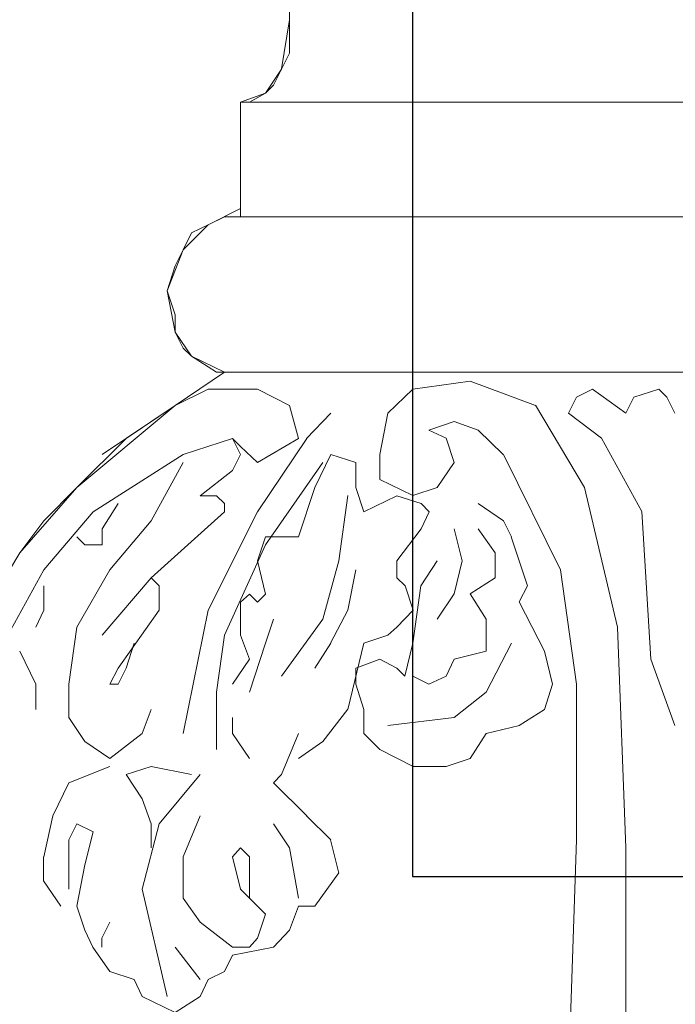
# Model space of a CAD drawing. Units: millimetres. Extents: x 19611 to 42107, y -33729 to -23584.
# Drawn here: x 30817 to 30931, y -31425 to -31253 of the extents above; entities that cross this region are included whole.
import ezdxf

# ---------------------------------------------------------------- set-up
doc = ezdxf.new("R2010")
doc.units = ezdxf.units.MM
doc.header["$MEASUREMENT"] = 0
doc.layers.add('Layer 1', color=7, linetype='Continuous')
doc.dimstyles.get("Standard").update_dxf_attribs({"dimtxt": 50, "dimasz": 36, "dimexe": 0.18, "dimexo": 0.0625, "dimgap": 0.09, "dimtad": 0, "dimtoh": 1, "dimdec": 0, "dimzin": 0, "dimdsep": 46, "dimtxsty": 'Standard', "dimcen": 0.09, "dimclre": 1, "dimadec": 0, "dimazin": 0, "dimtfac": 1, "dimtdec": 0, "dimtofl": 0, "dimtmove": 0, "dimatfit": 3, "dimfxl": 1, "dimtolj": 1, "dimtzin": 0, "dimarcsym": 0})

# ---------------------------------------------------------------- blocks, each defined once
blk = doc.blocks.new('*D19')
at = {"color": 1, "lineweight": -2, "transparency": 16777216}
for p, q in [((30904.38, -24036.95), (29428.83, -24036.95)), ((30669.4, -33027.26), (29428.83, -33027.26))]:
    blk.add_line(p, q, dxfattribs=at)
at = {"color": 0, "lineweight": -2, "transparency": 16777216}
for p, q in [((29429.01, -24072.95), (29429.01, -28452.85)), ((29429.01, -32991.26), (29429.01, -28611.36))]:
    blk.add_line(p, q, dxfattribs=at)
at = {"color": 0, "transparency": 16777216}
for points in [[(29423.01, -24072.95), (29435.01, -24072.95), (29429.01, -24036.95)], [(29423.01, -32991.26), (29435.01, -32991.26), (29429.01, -33027.26)]]:
    blk.add_solid(points, dxfattribs=at)
at = {"layer": 'Defpoints', "color": 0, "transparency": 16777216}
for p in [(30904.44, -24036.95), (29429.01, -33027.26), (30669.46, -33027.26)]:
    blk.add_point(p, dxfattribs=at)
at = {"color": 0, "transparency": 16777216, "insert": (29429.01, -28532.11), "char_height": 50, "attachment_point": 5, "rotation": 90}
blk.add_mtext('\\A1;9000', dxfattribs=at)
blk = doc.blocks.new('*D21')
at = {"color": 1, "lineweight": -2, "transparency": 16777216}
for p, q in [((30869.33, -30889.92), (30396.94, -30889.92)), ((30669.4, -33027.26), (30396.94, -33027.26))]:
    blk.add_line(p, q, dxfattribs=at)
at = {"color": 0, "lineweight": -2, "transparency": 16777216}
for p, q in [((30397.12, -30925.92), (30397.12, -31879.33)), ((30397.12, -32991.26), (30397.12, -32037.84))]:
    blk.add_line(p, q, dxfattribs=at)
at = {"color": 0, "transparency": 16777216}
for points in [[(30391.12, -30925.92), (30403.12, -30925.92), (30397.12, -30889.92)], [(30391.12, -32991.26), (30403.12, -32991.26), (30397.12, -33027.26)]]:
    blk.add_solid(points, dxfattribs=at)
at = {"layer": 'Defpoints', "color": 0, "transparency": 16777216}
for p in [(30869.39, -30889.92), (30397.12, -33027.26), (30669.46, -33027.26)]:
    blk.add_point(p, dxfattribs=at)
at = {"color": 0, "transparency": 16777216, "insert": (30397.12, -31958.59), "char_height": 50, "attachment_point": 5, "rotation": 90}
blk.add_mtext('\\A1;2140', dxfattribs=at)

msp = doc.modelspace()

# ---------------------------------------------------------------- linework, layer by layer
msp.add_lwpolyline([(30885.39, -31402.77), (30999.39, -31402.77), (30999.39, -28448.89), (30885.39, -28448.89)], close=True)
at = {"layer": 'Layer 1', "lineweight": 13}
for points in [[(30863.92, -31241.87), (30863.92, -31241.87), (30863.92, -31253.26), (30863.92, -31253.26)], [(30863.92, -31241.87), (30863.92, -31241.87), (30863.92, -31253.26), (30863.92, -31253.26)], [(30863.93, -31253.26), (30863.93, -31253.26), (30862.54, -31261.84), (30862.54, -31261.84)], [(30863.93, -31253.26), (30863.93, -31253.26), (30863.93, -31259.05), (30863.93, -31259.05)], [(30863.93, -31259.07), (30863.93, -31259.07), (30862.54, -31261.88), (30862.54, -31261.88)], [(30862.54, -31261.88), (30862.54, -31261.88), (30859.74, -31266.09), (30859.74, -31266.09)], [(30862.54, -31261.88), (30862.54, -31261.88), (30861.13, -31264.68), (30861.13, -31264.68)], [(30861.13, -31264.68), (30861.13, -31264.68), (30859.74, -31266.09), (30859.74, -31266.09)], [(30859.74, -31266.09), (30859.74, -31266.09), (30855.35, -31267.67), (30855.35, -31267.67)], [(30859.74, -31266.09), (30859.74, -31266.09), (30856.93, -31267.67), (30856.93, -31267.67)], [(30856.93, -31267.67), (30856.93, -31267.67), (30855.35, -31267.67), (30855.35, -31267.67)], [(30855.35, -31267.67), (30855.35, -31267.67), (30855.35, -31287.63), (30855.35, -31287.63)], [(30855.35, -31267.67), (30855.35, -31267.67), (30855.35, -31286.22), (30855.35, -31286.22)], [(31025.8, -31267.66), (31025.8, -31267.66), (30856.98, -31267.66), (30856.98, -31267.66)], [(30855.35, -31286.22), (30855.35, -31286.22), (30849.75, -31289.03), (30849.75, -31289.03)], [(30852.55, -31287.63), (30852.55, -31287.63), (30849.75, -31289.03), (30849.75, -31289.03)], [(30855.35, -31287.63), (30855.35, -31287.63), (30852.55, -31287.63), (30852.55, -31287.63)], [(31028.62, -31287.64), (31028.62, -31287.64), (30854, -31287.64), (30854, -31287.64)], [(30849.75, -31289.03), (30849.75, -31289.03), (30845.38, -31293.41), (30845.38, -31293.41)], [(30849.75, -31289.03), (30849.75, -31289.03), (30846.79, -31290.42), (30846.79, -31290.42)], [(30846.79, -31290.42), (30846.79, -31290.42), (30845.38, -31293.41), (30845.38, -31293.41)], [(30845.38, -31293.41), (30845.38, -31293.41), (30842.58, -31300.58), (30842.58, -31300.58)], [(30845.38, -31293.41), (30845.38, -31293.41), (30843.97, -31296.21), (30843.97, -31296.21)], [(30843.97, -31296.21), (30843.97, -31296.21), (30842.58, -31300.58), (30842.58, -31300.58)], [(30842.58, -31300.58), (30842.58, -31300.58), (30843.97, -31304.79), (30843.97, -31304.79)], [(30842.58, -31300.58), (30842.58, -31300.58), (30843.97, -31307.77), (30843.97, -31307.77)], [(30843.97, -31304.79), (30843.97, -31304.79), (30843.97, -31307.77), (30843.97, -31307.77)], [(30843.97, -31307.77), (30843.97, -31307.77), (30845.38, -31310.57), (30845.38, -31310.57)], [(30843.97, -31307.77), (30843.97, -31307.77), (30846.79, -31311.97), (30846.79, -31311.97)], [(30845.38, -31310.57), (30845.38, -31310.57), (30846.79, -31311.97), (30846.79, -31311.97)], [(30846.79, -31311.97), (30846.79, -31311.97), (30851.16, -31314.77), (30851.16, -31314.77)], [(30846.79, -31311.97), (30846.79, -31311.97), (30852.55, -31314.77), (30852.55, -31314.77)], [(30852.55, -31314.77), (30852.55, -31314.77), (30843.97, -31320.56), (30843.97, -31320.56)], [(30852.55, -31314.77), (30852.55, -31314.77), (30843.97, -31320.56), (30843.97, -31320.56)], [(30851.16, -31314.77), (30851.16, -31314.77), (30852.55, -31314.77), (30852.55, -31314.77)], [(31031.58, -31314.79), (31031.58, -31314.79), (30851.2, -31314.79), (30851.2, -31314.79)], [(30895.44, -31316.33), (30895.44, -31316.33), (30885.46, -31317.74), (30885.46, -31317.74)], [(30906.84, -31320.56), (30906.84, -31320.56), (30895.46, -31316.35), (30895.46, -31316.35)], [(30849.75, -31317.76), (30849.75, -31317.76), (30843.97, -31320.56), (30843.97, -31320.56)], [(30858.34, -31317.76), (30858.34, -31317.76), (30849.75, -31317.76), (30849.75, -31317.76)], [(30863.93, -31320.56), (30863.93, -31320.56), (30858.34, -31317.76), (30858.34, -31317.76)], [(30885.46, -31317.74), (30885.46, -31317.74), (30881.08, -31321.94), (30881.08, -31321.94)], [(30914.01, -31319.14), (30914.01, -31319.14), (30916.81, -31317.74), (30916.81, -31317.74)], [(30916.81, -31317.74), (30916.81, -31317.74), (30922.59, -31321.94), (30922.59, -31321.94)], [(30923.98, -31319.14), (30923.98, -31319.14), (30928.36, -31317.74), (30928.36, -31317.74)], [(30928.36, -31317.74), (30928.36, -31317.74), (30929.77, -31319.14), (30929.77, -31319.14)], [(30843.97, -31320.56), (30843.97, -31320.56), (30826.81, -31334.92), (30826.81, -31334.92)], [(30843.97, -31320.56), (30843.97, -31320.56), (30831.2, -31329.14), (30831.2, -31329.14)], [(30843.97, -31320.56), (30843.97, -31320.56), (30835.39, -31326.34), (30835.39, -31326.34)], [(30865.51, -31326.34), (30865.51, -31326.34), (30863.93, -31320.56), (30863.93, -31320.56)], [(30915.4, -31334.9), (30915.4, -31334.9), (30906.82, -31320.54), (30906.82, -31320.54)], [(30912.6, -31321.94), (30912.6, -31321.94), (30914.01, -31319.14), (30914.01, -31319.14)], [(30922.59, -31321.94), (30922.59, -31321.94), (30923.98, -31319.14), (30923.98, -31319.14)], [(30929.77, -31319.14), (30929.77, -31319.14), (30931.17, -31321.94), (30931.17, -31321.94)], [(30866.91, -31326.32), (30866.91, -31326.32), (30871.12, -31321.94), (30871.12, -31321.94)], [(30881.08, -31321.94), (30881.08, -31321.94), (30879.67, -31329.12), (30879.67, -31329.12)], [(30918.39, -31326.31), (30918.39, -31326.31), (30912.6, -31321.94), (30912.6, -31321.94)], [(30888.26, -31324.91), (30888.26, -31324.91), (30892.64, -31323.35), (30892.64, -31323.35)], [(30892.64, -31323.35), (30892.64, -31323.35), (30896.85, -31324.91), (30896.85, -31324.91)], [(30891.24, -31326.31), (30891.24, -31326.31), (30888.26, -31324.91), (30888.26, -31324.91)], [(30896.85, -31324.91), (30896.85, -31324.91), (30901.23, -31329.12), (30901.23, -31329.12)], [(30835.39, -31326.34), (30835.39, -31326.34), (30826.81, -31334.92), (30826.81, -31334.92)], [(30845.38, -31329.14), (30845.38, -31329.14), (30853.96, -31326.34), (30853.96, -31326.34)], [(30855.35, -31329.14), (30855.35, -31329.14), (30853.96, -31326.34), (30853.96, -31326.34)], [(30853.96, -31326.34), (30853.96, -31326.34), (30855.35, -31327.73), (30855.35, -31327.73)], [(30858.34, -31339.13), (30858.34, -31339.13), (30866.92, -31326.34), (30866.92, -31326.34)], [(30858.34, -31330.54), (30858.34, -31330.54), (30865.51, -31326.34), (30865.51, -31326.34)], [(30892.64, -31330.52), (30892.64, -31330.52), (30891.24, -31326.31), (30891.24, -31326.31)], [(30925.39, -31339.1), (30925.39, -31339.1), (30918.39, -31326.31), (30918.39, -31326.31)], [(30829.63, -31339.13), (30829.63, -31339.13), (30845.38, -31329.14), (30845.38, -31329.14)], [(30853.96, -31331.93), (30853.96, -31331.93), (30855.35, -31329.14), (30855.35, -31329.14)], [(30855.35, -31327.73), (30855.35, -31327.73), (30858.34, -31330.54), (30858.34, -31330.54)], [(30868.32, -31334.9), (30868.32, -31334.9), (30871.12, -31329.12), (30871.12, -31329.12)], [(30871.12, -31329.14), (30871.12, -31329.14), (30875.5, -31330.54), (30875.5, -31330.54)], [(30879.67, -31329.12), (30879.67, -31329.12), (30879.67, -31333.51), (30879.67, -31333.51)], [(30901.24, -31329.14), (30901.24, -31329.14), (30911.21, -31349.28), (30911.21, -31349.28)], [(30845.38, -31330.54), (30845.38, -31330.54), (30839.77, -31340.7), (30839.77, -31340.7)], [(30859.74, -31344.91), (30859.74, -31344.91), (30869.71, -31330.54), (30869.71, -31330.54)], [(30875.5, -31330.54), (30875.5, -31330.54), (30875.5, -31334.92), (30875.5, -31334.92)], [(30889.66, -31334.9), (30889.66, -31334.9), (30892.64, -31330.52), (30892.64, -31330.52)], [(30848.35, -31336.33), (30848.35, -31336.33), (30853.96, -31331.93), (30853.96, -31331.93)], [(30879.67, -31333.51), (30879.67, -31333.51), (30885.46, -31336.3), (30885.46, -31336.3)], [(30826.81, -31334.92), (30826.81, -31334.92), (30816.84, -31346.3), (30816.84, -31346.3)], [(30826.81, -31334.92), (30826.81, -31334.92), (30821.05, -31340.7), (30821.05, -31340.7)], [(30865.51, -31343.5), (30865.51, -31343.5), (30868.33, -31334.92), (30868.33, -31334.92)], [(30875.5, -31334.92), (30875.5, -31334.92), (30876.89, -31339.13), (30876.89, -31339.13)], [(30885.46, -31336.3), (30885.46, -31336.3), (30889.66, -31334.9), (30889.66, -31334.9)], [(30921.18, -31359.25), (30921.18, -31359.25), (30915.4, -31334.9), (30915.4, -31334.9)], [(30834, -31337.72), (30834, -31337.72), (30831.2, -31342.09), (30831.2, -31342.09)], [(30851.16, -31336.33), (30851.16, -31336.33), (30848.35, -31336.33), (30848.35, -31336.33)], [(30852.55, -31337.72), (30852.55, -31337.72), (30851.16, -31336.33), (30851.16, -31336.33)], [(30852.55, -31339.13), (30852.55, -31339.13), (30852.55, -31337.72), (30852.55, -31337.72)], [(30872.5, -31347.7), (30872.5, -31347.7), (30874.08, -31336.3), (30874.08, -31336.3)], [(30876.89, -31339.13), (30876.89, -31339.13), (30882.67, -31336.33), (30882.67, -31336.33)], [(30882.67, -31336.33), (30882.67, -31336.33), (30886.88, -31337.72), (30886.88, -31337.72)], [(30886.88, -31337.72), (30886.88, -31337.72), (30888.28, -31339.13), (30888.28, -31339.13)], [(30896.87, -31337.72), (30896.87, -31337.72), (30901.24, -31340.7), (30901.24, -31340.7)], [(30821.05, -31349.28), (30821.05, -31349.28), (30829.63, -31339.13), (30829.63, -31339.13)], [(30839.77, -31350.69), (30839.77, -31350.69), (30852.55, -31339.13), (30852.55, -31339.13)], [(30849.75, -31356.29), (30849.75, -31356.29), (30858.34, -31339.13), (30858.34, -31339.13)], [(30888.28, -31339.13), (30888.28, -31339.13), (30886.88, -31342.09), (30886.88, -31342.09)], [(30926.97, -31364.86), (30926.97, -31364.86), (30925.39, -31339.1), (30925.39, -31339.1)], [(30821.05, -31340.7), (30821.05, -31340.7), (30816.84, -31346.3), (30816.84, -31346.3)], [(30839.77, -31340.7), (30839.77, -31340.7), (30832.59, -31349.28), (30832.59, -31349.28)], [(30901.24, -31340.7), (30901.24, -31340.7), (30902.63, -31343.5), (30902.63, -31343.5)], [(30831.2, -31342.09), (30831.2, -31342.09), (30831.2, -31344.91), (30831.2, -31344.91)], [(30886.88, -31342.09), (30886.88, -31342.09), (30882.67, -31347.71), (30882.67, -31347.71)], [(30894.03, -31347.7), (30894.03, -31347.7), (30892.64, -31342.09), (30892.64, -31342.09)], [(30899.82, -31346.29), (30899.82, -31346.29), (30896.85, -31342.09), (30896.85, -31342.09)], [(30828.22, -31344.91), (30828.22, -31344.91), (30826.81, -31343.5), (30826.81, -31343.5)], [(30858.34, -31347.71), (30858.34, -31347.71), (30859.74, -31343.5), (30859.74, -31343.5)], [(30859.74, -31343.5), (30859.74, -31343.5), (30863.93, -31343.5), (30863.93, -31343.5)], [(30863.93, -31343.5), (30863.93, -31343.5), (30865.51, -31343.5), (30865.51, -31343.5)], [(30902.61, -31343.5), (30902.61, -31343.5), (30905.43, -31352.08), (30905.43, -31352.08)], [(30816.84, -31346.3), (30816.84, -31346.3), (30812.47, -31353.49), (30812.47, -31353.49)], [(30831.2, -31344.91), (30831.2, -31344.91), (30828.22, -31344.91), (30828.22, -31344.91)], [(30852.55, -31360.66), (30852.55, -31360.66), (30859.74, -31344.91), (30859.74, -31344.91)], [(30899.82, -31350.67), (30899.82, -31350.67), (30899.82, -31346.29), (30899.82, -31346.29)], [(30859.74, -31353.49), (30859.74, -31353.49), (30858.34, -31347.71), (30858.34, -31347.71)], [(30869.71, -31357.86), (30869.71, -31357.86), (30872.51, -31347.69), (30872.51, -31347.69)], [(30882.67, -31347.71), (30882.67, -31347.71), (30882.67, -31350.69), (30882.67, -31350.69)], [(30886.86, -31352.08), (30886.86, -31352.08), (30889.66, -31347.7), (30889.66, -31347.7)], [(30892.64, -31353.48), (30892.64, -31353.48), (30894.03, -31347.7), (30894.03, -31347.7)], [(30814.04, -31362.07), (30814.04, -31362.07), (30821.05, -31349.28), (30821.05, -31349.28)], [(30832.59, -31349.28), (30832.59, -31349.28), (30826.81, -31359.27), (30826.81, -31359.27)], [(30874.08, -31356.28), (30874.08, -31356.28), (30875.48, -31349.28), (30875.48, -31349.28)], [(30911.2, -31349.28), (30911.2, -31349.28), (30914.01, -31369.24), (30914.01, -31369.24)], [(30831.2, -31360.66), (30831.2, -31360.66), (30839.77, -31350.69), (30839.77, -31350.69)], [(30841.17, -31352.08), (30841.17, -31352.08), (30839.77, -31350.69), (30839.77, -31350.69)], [(30882.67, -31350.69), (30882.67, -31350.69), (30884.08, -31352.08), (30884.08, -31352.08)], [(30895.44, -31353.48), (30895.44, -31353.48), (30899.82, -31350.67), (30899.82, -31350.67)], [(30821.05, -31352.08), (30821.05, -31352.08), (30821.05, -31356.29), (30821.05, -31356.29)], [(30841.17, -31356.29), (30841.17, -31356.29), (30841.17, -31352.08), (30841.17, -31352.08)], [(30884.08, -31352.08), (30884.08, -31352.08), (30885.47, -31356.29), (30885.47, -31356.29)], [(30885.46, -31362.07), (30885.46, -31362.07), (30886.86, -31352.08), (30886.86, -31352.08)], [(30905.43, -31352.08), (30905.43, -31352.08), (30904.02, -31354.87), (30904.02, -31354.87)], [(30855.35, -31354.89), (30855.35, -31354.89), (30856.93, -31353.49), (30856.93, -31353.49)], [(30855.35, -31360.66), (30855.35, -31360.66), (30855.35, -31354.89), (30855.35, -31354.89)], [(30856.93, -31353.49), (30856.93, -31353.49), (30858.34, -31354.89), (30858.34, -31354.89)], [(30858.34, -31354.89), (30858.34, -31354.89), (30859.74, -31353.49), (30859.74, -31353.49)], [(30889.66, -31357.86), (30889.66, -31357.86), (30892.64, -31353.48), (30892.64, -31353.48)], [(30898.24, -31357.86), (30898.24, -31357.86), (30895.44, -31353.48), (30895.44, -31353.48)], [(30904.02, -31354.87), (30904.02, -31354.87), (30908.4, -31363.45), (30908.4, -31363.45)], [(30821.05, -31356.29), (30821.05, -31356.29), (30819.64, -31359.27), (30819.64, -31359.27)], [(30834, -31366.44), (30834, -31366.44), (30841.17, -31356.29), (30841.17, -31356.29)], [(30845.38, -31377.84), (30845.38, -31377.84), (30849.75, -31356.29), (30849.75, -31356.29)], [(30871.09, -31362.07), (30871.09, -31362.07), (30874.08, -31356.28), (30874.08, -31356.28)], [(30885.47, -31356.29), (30885.47, -31356.29), (30882.67, -31359.27), (30882.67, -31359.27)], [(30859.74, -31362.07), (30859.74, -31362.07), (30861.13, -31357.86), (30861.13, -31357.86)], [(30862.54, -31367.85), (30862.54, -31367.85), (30869.71, -31357.86), (30869.71, -31357.86)], [(30898.24, -31363.45), (30898.24, -31363.45), (30898.24, -31357.86), (30898.24, -31357.86)], [(30826.81, -31359.27), (30826.81, -31359.27), (30825.42, -31369.24), (30825.42, -31369.24)], [(30882.67, -31359.27), (30882.67, -31359.27), (30881.09, -31360.66), (30881.09, -31360.66)], [(30922.59, -31397.79), (30922.59, -31397.79), (30921.18, -31359.25), (30921.18, -31359.25)], [(30851.16, -31370.65), (30851.16, -31370.65), (30852.55, -31360.66), (30852.55, -31360.66)], [(30856.93, -31364.87), (30856.93, -31364.87), (30855.35, -31360.66), (30855.35, -31360.66)], [(30881.09, -31360.66), (30881.09, -31360.66), (30876.89, -31362.07), (30876.89, -31362.07)], [(30816.84, -31363.47), (30816.84, -31363.47), (30819.64, -31369.24), (30819.64, -31369.24)], [(30836.8, -31362.07), (30836.8, -31362.07), (30835.39, -31366.44), (30835.39, -31366.44)], [(30856.93, -31370.65), (30856.93, -31370.65), (30859.74, -31362.07), (30859.74, -31362.07)], [(30868.32, -31366.44), (30868.32, -31366.44), (30871.12, -31362.07), (30871.12, -31362.07)], [(30876.89, -31362.07), (30876.89, -31362.07), (30874.09, -31373.63), (30874.09, -31373.63)], [(30884.06, -31367.84), (30884.06, -31367.84), (30885.46, -31362.07), (30885.46, -31362.07)], [(30892.64, -31364.86), (30892.64, -31364.86), (30898.24, -31363.45), (30898.24, -31363.45)], [(30898.25, -31370.65), (30898.25, -31370.65), (30902.63, -31362.07), (30902.63, -31362.07)], [(30908.4, -31363.45), (30908.4, -31363.45), (30909.81, -31369.24), (30909.81, -31369.24)], [(30853.96, -31369.24), (30853.96, -31369.24), (30856.93, -31364.87), (30856.93, -31364.87)], [(30875.5, -31366.44), (30875.5, -31366.44), (30879.7, -31364.87), (30879.7, -31364.87)], [(30879.7, -31364.87), (30879.7, -31364.87), (30882.67, -31366.44), (30882.67, -31366.44)], [(30891.24, -31367.84), (30891.24, -31367.84), (30892.64, -31364.86), (30892.64, -31364.86)], [(30931.17, -31376.42), (30931.17, -31376.42), (30926.97, -31364.86), (30926.97, -31364.86)], [(30832.59, -31369.24), (30832.59, -31369.24), (30834, -31366.44), (30834, -31366.44)], [(30835.39, -31366.44), (30835.39, -31366.44), (30834, -31369.24), (30834, -31369.24)], [(30875.5, -31369.24), (30875.5, -31369.24), (30875.5, -31366.44), (30875.5, -31366.44)], [(30882.66, -31366.44), (30882.66, -31366.44), (30884.06, -31367.84), (30884.06, -31367.84)], [(30885.46, -31367.84), (30885.46, -31367.84), (30888.26, -31369.24), (30888.26, -31369.24)], [(30888.26, -31369.24), (30888.26, -31369.24), (30891.24, -31367.84), (30891.24, -31367.84)], [(30819.64, -31369.24), (30819.64, -31369.24), (30819.64, -31373.63), (30819.64, -31373.63)], [(30825.42, -31369.24), (30825.42, -31369.24), (30825.42, -31375.03), (30825.42, -31375.03)], [(30834, -31369.24), (30834, -31369.24), (30832.59, -31369.24), (30832.59, -31369.24)], [(30876.89, -31373.63), (30876.89, -31373.63), (30875.5, -31369.24), (30875.5, -31369.24)], [(30909.81, -31369.24), (30909.81, -31369.24), (30908.4, -31373.63), (30908.4, -31373.63)], [(30914.01, -31369.24), (30914.01, -31369.24), (30914.01, -31396.4), (30914.01, -31396.4)], [(30851.16, -31380.64), (30851.16, -31380.64), (30851.16, -31370.65), (30851.16, -31370.65)], [(30892.64, -31375.02), (30892.64, -31375.02), (30898.24, -31370.65), (30898.24, -31370.65)], [(30838.21, -31377.84), (30838.21, -31377.84), (30839.77, -31373.63), (30839.77, -31373.63)], [(30874.08, -31373.61), (30874.08, -31373.61), (30869.71, -31379.23), (30869.71, -31379.23)], [(30876.89, -31377.84), (30876.89, -31377.84), (30876.89, -31373.63), (30876.89, -31373.63)], [(30908.4, -31373.63), (30908.4, -31373.63), (30904.02, -31376.42), (30904.02, -31376.42)], [(30825.42, -31375.03), (30825.42, -31375.03), (30828.22, -31379.23), (30828.22, -31379.23)], [(30853.96, -31377.84), (30853.96, -31377.84), (30853.96, -31375.03), (30853.96, -31375.03)], [(30881.08, -31376.42), (30881.08, -31376.42), (30892.64, -31375.02), (30892.64, -31375.02)], [(30904.04, -31376.43), (30904.04, -31376.43), (30898.25, -31377.84), (30898.25, -31377.84)], [(30832.59, -31382.21), (30832.59, -31382.21), (30838.21, -31377.84), (30838.21, -31377.84)], [(30856.93, -31382.21), (30856.93, -31382.21), (30853.96, -31377.84), (30853.96, -31377.84)], [(30862.54, -31385.01), (30862.54, -31385.01), (30865.51, -31377.84), (30865.51, -31377.84)], [(30879.7, -31380.64), (30879.7, -31380.64), (30876.89, -31377.84), (30876.89, -31377.84)], [(30898.25, -31377.84), (30898.25, -31377.84), (30895.46, -31382.21), (30895.46, -31382.21)], [(30828.22, -31379.23), (30828.22, -31379.23), (30832.59, -31382.21), (30832.59, -31382.21)], [(30869.71, -31379.23), (30869.71, -31379.23), (30865.51, -31382.21), (30865.51, -31382.21)], [(30885.47, -31383.61), (30885.47, -31383.61), (30879.7, -31380.64), (30879.7, -31380.64)], [(30895.46, -31382.21), (30895.46, -31382.21), (30891.25, -31383.61), (30891.25, -31383.61)], [(30825.42, -31386.42), (30825.42, -31386.42), (30832.59, -31383.61), (30832.59, -31383.61)], [(30835.39, -31385.01), (30835.39, -31385.01), (30839.77, -31383.61), (30839.77, -31383.61)], [(30839.77, -31383.61), (30839.77, -31383.61), (30846.79, -31385.01), (30846.79, -31385.01)], [(30891.25, -31383.61), (30891.25, -31383.61), (30885.47, -31383.61), (30885.47, -31383.61)], [(30838.21, -31389.22), (30838.21, -31389.22), (30835.39, -31385.01), (30835.39, -31385.01)], [(30841.17, -31393.59), (30841.17, -31393.59), (30848.35, -31385.01), (30848.35, -31385.01)], [(30861.13, -31386.42), (30861.13, -31386.42), (30862.54, -31385.01), (30862.54, -31385.01)], [(30822.62, -31392.2), (30822.62, -31392.2), (30825.42, -31386.42), (30825.42, -31386.42)], [(30866.92, -31392.2), (30866.92, -31392.2), (30861.13, -31386.42), (30861.13, -31386.42)], [(30839.77, -31393.59), (30839.77, -31393.59), (30838.21, -31389.22), (30838.21, -31389.22)], [(30821.05, -31399.37), (30821.05, -31399.37), (30822.62, -31392.2), (30822.62, -31392.2)], [(30848.35, -31392.2), (30848.35, -31392.2), (30845.38, -31399.37), (30845.38, -31399.37)], [(30871.12, -31396.4), (30871.12, -31396.4), (30866.91, -31392.2), (30866.91, -31392.2)], [(30825.42, -31396.41), (30825.42, -31396.41), (30826.81, -31393.59), (30826.81, -31393.59)], [(30826.81, -31393.59), (30826.81, -31393.59), (30829.63, -31395), (30829.63, -31395)], [(30838.18, -31404.98), (30838.18, -31404.98), (30841.17, -31393.59), (30841.17, -31393.59)], [(30839.77, -31397.8), (30839.77, -31397.8), (30839.77, -31393.59), (30839.77, -31393.59)], [(30863.93, -31397.8), (30863.93, -31397.8), (30861.13, -31393.59), (30861.13, -31393.59)], [(30829.63, -31395), (30829.63, -31395), (30828.22, -31400.78), (30828.22, -31400.78)], [(30825.42, -31404.98), (30825.42, -31404.98), (30825.42, -31396.4), (30825.42, -31396.4)], [(30853.96, -31399.37), (30853.96, -31399.37), (30855.35, -31397.8), (30855.35, -31397.8)], [(30855.35, -31397.8), (30855.35, -31397.8), (30856.93, -31399.37), (30856.93, -31399.37)], [(30865.5, -31406.56), (30865.5, -31406.56), (30863.93, -31397.8), (30863.93, -31397.8)], [(30872.5, -31402.19), (30872.5, -31402.19), (30871.09, -31396.4), (30871.09, -31396.4)], [(30914.01, -31396.41), (30914.01, -31396.41), (30912.62, -31437.92), (30912.62, -31437.92)], [(30922.59, -31432.31), (30922.59, -31432.31), (30922.59, -31397.8), (30922.59, -31397.8)], [(30821.02, -31403.58), (30821.02, -31403.58), (30821.02, -31399.37), (30821.02, -31399.37)], [(30845.38, -31399.37), (30845.38, -31399.37), (30845.38, -31406.56), (30845.38, -31406.56)], [(30855.35, -31404.98), (30855.35, -31404.98), (30853.96, -31399.37), (30853.96, -31399.37)], [(30856.92, -31399.37), (30856.92, -31399.37), (30856.92, -31403.58), (30856.92, -31403.58)], [(30828.21, -31400.78), (30828.21, -31400.78), (30826.81, -31407.96), (30826.81, -31407.96)], [(30868.32, -31407.96), (30868.32, -31407.96), (30872.51, -31402.17), (30872.51, -31402.17)], [(30824.01, -31407.96), (30824.01, -31407.96), (30821.02, -31403.58), (30821.02, -31403.58)], [(30856.92, -31403.58), (30856.92, -31403.58), (30856.92, -31406.56), (30856.92, -31406.56)], [(30842.58, -31423.72), (30842.58, -31423.72), (30838.18, -31404.98), (30838.18, -31404.98)], [(30859.74, -31409.36), (30859.74, -31409.36), (30855.35, -31404.98), (30855.35, -31404.98)], [(30826.81, -31407.96), (30826.81, -31407.96), (30828.21, -31412.16), (30828.21, -31412.16)], [(30845.38, -31406.56), (30845.38, -31406.56), (30848.34, -31410.77), (30848.34, -31410.77)], [(30863.93, -31412.16), (30863.93, -31412.16), (30865.5, -31407.96), (30865.5, -31407.96)], [(30865.5, -31407.96), (30865.5, -31407.96), (30868.32, -31407.96), (30868.32, -31407.96)], [(30858.33, -31413.57), (30858.33, -31413.57), (30859.74, -31409.36), (30859.74, -31409.36)], [(30832.59, -31410.77), (30832.59, -31410.77), (30831.18, -31413.57), (30831.18, -31413.57)], [(30848.34, -31410.77), (30848.34, -31410.77), (30853.96, -31415.14), (30853.96, -31415.14)], [(30828.21, -31412.16), (30828.21, -31412.16), (30829.6, -31415.14), (30829.6, -31415.14)], [(30861.13, -31415.14), (30861.13, -31415.14), (30863.93, -31412.16), (30863.93, -31412.16)], [(30831.18, -31413.57), (30831.18, -31413.57), (30831.18, -31415.14), (30831.18, -31415.14)], [(30856.92, -31415.14), (30856.92, -31415.14), (30858.33, -31413.57), (30858.33, -31413.57)], [(30829.6, -31415.14), (30829.6, -31415.14), (30832.59, -31419.35), (30832.59, -31419.35)], [(30843.97, -31415.14), (30843.97, -31415.14), (30848.34, -31420.76), (30848.34, -31420.76)], [(30852.55, -31419.35), (30852.55, -31419.35), (30853.96, -31416.55), (30853.96, -31416.55)], [(30853.96, -31415.14), (30853.96, -31415.14), (30856.92, -31415.14), (30856.92, -31415.14)], [(30853.96, -31416.55), (30853.96, -31416.55), (30861.13, -31415.14), (30861.13, -31415.14)], [(30832.59, -31419.35), (30832.59, -31419.35), (30836.79, -31420.76), (30836.79, -31420.76)], [(30849.75, -31420.76), (30849.75, -31420.76), (30852.55, -31419.35), (30852.55, -31419.35)], [(30836.79, -31420.76), (30836.79, -31420.76), (30838.18, -31423.72), (30838.18, -31423.72)], [(30848.34, -31423.72), (30848.34, -31423.72), (30849.75, -31420.76), (30849.75, -31420.76)], [(30838.18, -31423.72), (30838.18, -31423.72), (30843.97, -31426.54), (30843.97, -31426.54)], [(30843.97, -31426.54), (30843.97, -31426.54), (30848.34, -31423.72), (30848.34, -31423.72)]]:
    msp.add_open_spline(points, degree=3, dxfattribs=at)

# ---------------------------------------------------------------- dimensions: what is measured, and where the dimension line sits
for base, p1, text, picture, middle in [((29429.01, -33027.26), (30904.44, -24036.95), '9000', '*D19', (29429.01, -28532.11)), ((30397.12, -33027.26), (30869.39, -30889.92), '2140', '*D21', (30397.12, -31958.59))]:
    dim = msp.add_linear_dim(base=base, p1=p1, p2=(30669.46, -33027.26), angle=90, text=text, dimstyle='Standard')
    dim.commit()
    dim.dimension.update_dxf_attribs({"geometry": picture, "text_midpoint": middle})

doc.saveas('drawing.dxf')
